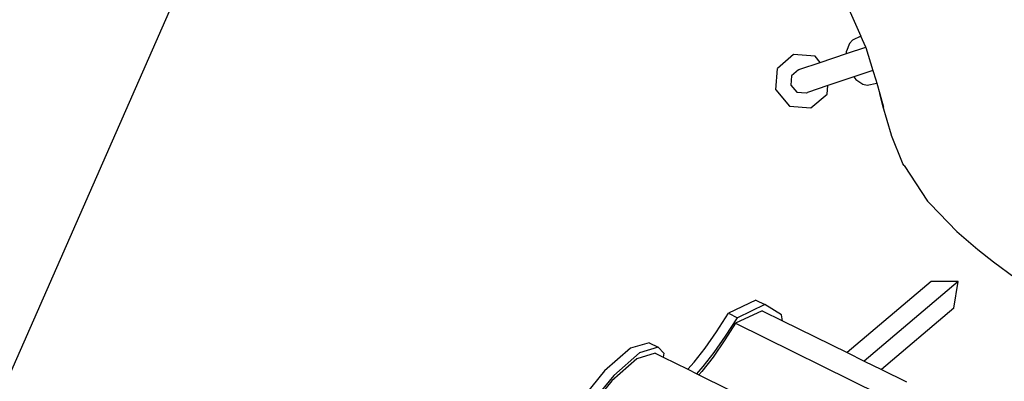
# Model space of a CAD drawing. Units: metres. Extents: x 9.1 to 22.4, y 10.6 to 18.5.
# Drawn here: x 11.3 to 11.7, y 13 to 13.1 of the extents above; entities that cross this region are included whole.
import ezdxf

# ---------------------------------------------------------------- set-up
doc = ezdxf.new("R2010")
doc.units = ezdxf.units.M
doc.layers.add('Edges', color=7, linetype='Continuous')

# ---------------------------------------------------------------- blocks, each defined once
blk = doc.blocks.new('Orchestra stage pl')
blk.add_arc((15.74841, 11.64259), 6.51206, 356.505693, 183.515627)
at = {"layer": 'Edges'}
for p, q in [((11.06932, 12.47786), (11.57244, 13.62216)), ((11.6184, 13.12947), (11.62413, 13.11658)), ((11.61973, 13.1138), (11.61858, 13.11076)), ((11.62092, 13.11508), (11.61973, 13.1138)), ((11.62413, 13.11658), (11.62092, 13.11508)), ((11.62604, 13.11228), (11.62413, 13.11658)), ((11.60831, 13.10637), (11.6186, 13.1098)), ((11.6186, 13.1098), (11.61858, 13.11076)), ((11.6186, 13.1098), (11.62604, 13.11228)), ((11.62606, 13.11225), (11.62604, 13.11228)), ((11.62606, 13.11225), (11.62885, 13.10317)), ((11.59794, 13.10941), (11.59159, 13.10398)), ((11.60628, 13.10875), (11.59794, 13.10941)), ((11.60034, 13.10371), (11.60831, 13.10637)), ((11.60831, 13.10637), (11.60628, 13.10875)), ((11.59093, 13.09565), (11.59159, 13.10398)), ((11.59985, 13.10355), (11.59707, 13.10118)), ((11.59985, 13.10355), (11.60034, 13.10371)), ((11.62885, 13.10317), (11.62146, 13.10071)), ((11.62885, 13.10317), (11.62997, 13.09955)), ((11.59707, 13.10118), (11.59679, 13.09755)), ((11.62146, 13.10071), (11.61131, 13.09732)), ((11.62146, 13.10071), (11.62218, 13.09967)), ((11.62218, 13.09967), (11.6249, 13.09788)), ((11.62662, 13.09755), (11.63033, 13.09826)), ((11.62997, 13.09955), (11.63033, 13.09826)), ((11.63033, 13.09826), (11.63149, 13.09411)), ((11.59093, 13.09565), (11.59636, 13.08929)), ((11.59679, 13.09755), (11.59916, 13.09478)), ((11.59916, 13.09478), (11.60279, 13.09449)), ((11.60279, 13.09449), (11.60284, 13.09454)), ((11.60284, 13.09454), (11.60291, 13.09453)), ((11.60291, 13.09453), (11.60328, 13.09465)), ((11.61131, 13.09732), (11.60328, 13.09465)), ((11.61105, 13.09406), (11.61131, 13.09732)), ((11.6249, 13.09788), (11.62662, 13.09755)), ((11.63267, 13.0895), (11.63149, 13.09411)), ((11.63149, 13.09411), (11.63294, 13.08895)), ((11.60469, 13.08863), (11.61105, 13.09406)), ((11.59636, 13.08929), (11.60469, 13.08863)), ((11.63605, 13.07801), (11.63267, 13.0895)), ((11.63605, 13.0779), (11.63605, 13.07801)), ((11.64033, 13.06728), (11.63605, 13.0779)), ((11.64057, 13.0669), (11.64033, 13.06728)), ((11.64106, 13.06617), (11.64057, 13.0669)), ((11.64106, 13.06617), (11.65014, 13.05232)), ((11.65014, 13.05232), (11.65119, 13.0512)), ((11.66162, 13.0404), (11.65119, 13.0512)), ((11.66162, 13.0404), (11.66972, 13.03343)), ((11.66972, 13.03343), (11.67587, 13.0286)), ((11.67587, 13.0286), (11.68433, 13.02237)), ((11.65155, 13.02098), (11.61875, 12.99326)), ((11.66212, 13.02095), (11.62545, 12.98996)), ((11.66212, 13.02095), (11.65155, 13.02098)), ((11.66039, 13.01052), (11.66212, 13.02095)), ((11.58321, 13.0137), (11.57249, 13.00859)), ((11.58321, 13.0137), (11.58673, 13.01196)), ((11.58673, 13.01196), (11.57601, 13.00686)), ((11.59325, 13.00804), (11.58673, 13.01196)), ((11.66039, 13.01052), (11.63215, 12.98665)), ((11.56788, 13.00138), (11.57249, 13.00859)), ((11.5714, 12.99964), (11.57601, 13.00686)), ((11.57249, 13.00859), (11.57601, 13.00686)), ((11.58563, 13.0096), (11.57532, 13.00469)), ((11.58563, 13.0096), (11.5936, 13.00567)), ((11.5936, 13.00567), (11.59325, 13.00804)), ((11.57532, 13.00469), (11.57115, 12.99817)), ((11.57532, 13.00469), (11.63158, 12.97693)), ((11.5936, 13.00567), (11.61875, 12.99326)), ((11.56341, 12.99499), (11.56788, 13.00138)), ((11.57115, 12.99817), (11.5665, 12.99152)), ((11.56693, 12.99325), (11.5714, 12.99964)), ((11.5343, 12.99492), (11.52424, 12.98612)), ((11.54161, 12.99712), (11.5343, 12.99492)), ((11.54512, 12.99539), (11.53781, 12.99318)), ((11.54161, 12.99712), (11.54512, 12.99539)), ((11.54729, 12.99297), (11.54512, 12.99539)), ((11.55918, 12.98955), (11.56341, 12.99499)), ((11.53685, 12.99088), (11.52704, 12.98229)), ((11.53781, 12.99318), (11.52776, 12.98438)), ((11.54399, 12.99303), (11.53685, 12.99088)), ((11.54399, 12.99303), (11.54706, 12.99151)), ((11.54729, 12.99297), (11.54706, 12.99151)), ((11.54706, 12.99151), (11.55669, 12.98676)), ((11.5665, 12.99152), (11.5621, 12.98587)), ((11.5627, 12.98781), (11.56693, 12.99325)), ((11.61875, 12.99326), (11.62545, 12.98996)), ((11.55669, 12.98676), (11.55918, 12.98955)), ((11.55669, 12.98676), (11.56021, 12.98503)), ((11.56021, 12.98503), (11.5627, 12.98781)), ((11.62545, 12.98996), (11.63215, 12.98665)), ((11.63215, 12.98665), (11.64189, 12.98184)), ((11.52424, 12.98612), (11.51212, 12.97132)), ((11.52776, 12.98438), (11.51564, 12.96958)), ((11.56021, 12.98503), (11.561, 12.98464)), ((11.5621, 12.98587), (11.561, 12.98464)), ((11.561, 12.98464), (11.60025, 12.96527)), ((11.52704, 12.98229), (11.51524, 12.96788))]:
    blk.add_line(p, q, dxfattribs=at)

msp = doc.modelspace()

# ---------------------------------------------------------------- block references
msp.add_blockref('Orchestra stage pl', (0, 0))

doc.saveas('drawing.dxf')
